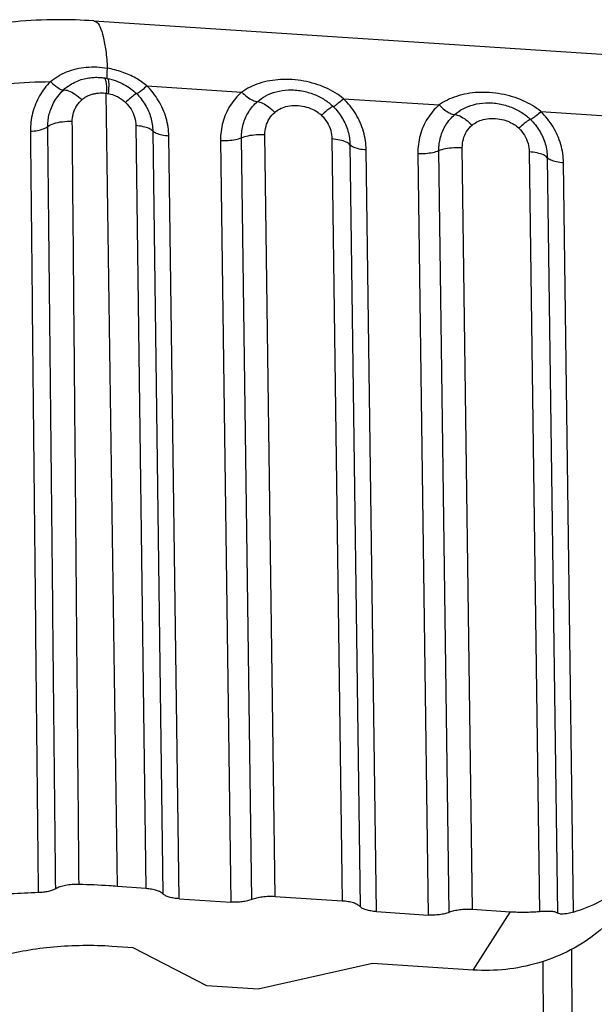
# Model space of a CAD drawing. Extents: x 519 to 1188, y -54 to 407.
# Drawn here: x 584 to 596, y 304 to 324 of the extents above; entities that cross this region are included whole.
import ezdxf

# ---------------------------------------------------------------- set-up
doc = ezdxf.new("R2010")
doc.units = 0
doc.header["$MEASUREMENT"] = 0
doc.layers.get('0').update_dxf_attribs({"linetype": 'CONTINUOUS'})

msp = doc.modelspace()

# ---------------------------------------------------------------- linework, layer by layer
at = {"color": 7, "linetype": 'CONTINUOUS'}
for p, q in [((585.124, 324.463), (642.358, 320.727)), ((586.232, 323.113), (588.203, 322.984)), ((585.617, 306.477), (585.386, 322.959)), ((590.322, 322.846), (592.308, 322.716)), ((594.426, 322.578), (596.412, 322.448)), ((585.999, 322.286), (586.211, 306.432)), ((586.353, 322.172), (586.565, 306.322)), ((586.899, 306.221), (586.687, 322.069)), ((588.411, 306.205), (588.199, 322.035)), ((588.897, 306.264), (588.685, 322.099)), ((587.762, 321.978), (587.974, 306.151)), ((590.08, 322.008), (590.292, 306.173)), ((590.454, 321.888), (590.666, 306.058)), ((593.002, 305.996), (592.79, 321.831)), ((591.003, 305.953), (590.791, 321.78)), ((591.866, 321.71), (592.078, 305.883)), ((592.515, 305.937), (592.304, 321.767)), ((594.184, 321.74), (594.395, 305.951)), ((594.558, 321.62), (594.768, 305.924)), ((595.104, 305.944), (594.895, 321.512)), ((586.211, 306.432), (585.617, 306.477)), ((586.899, 306.221), (587.974, 306.151)), ((590.292, 306.173), (588.897, 306.264)), ((591.003, 305.953), (592.078, 305.883)), ((593.786, 305.945), (593.002, 305.996)), ((593.018, 304.74), (593.786, 305.945)), ((585.947, 305.202), (585.504, 305.231)), ((587.477, 304.409), (585.947, 305.202)), ((595.102, 299.234), (595.067, 305.18)), ((590.924, 304.877), (588.545, 304.339)), ((593.018, 304.74), (590.924, 304.877)), ((594.507, 299.1), (594.473, 304.927)), ((588.545, 304.339), (587.477, 304.409))]:
    msp.add_line(p, q, dxfattribs=at)
for points, start_tangent, end_tangent in [([(585.124, 324.463), (584.364, 324.486), (583.494, 324.445), (582.613, 324.327), (581.773, 324.123), (581.056, 323.845), (580.47, 323.499), (579.997, 323.075), (579.741, 322.739)], (-0.997871, 0.065218), (-0.539154, -0.842207)), ([(585.124, 324.459), (585.166, 324.449), (585.25, 324.343), (585.32, 324.138), (585.374, 323.845), (585.407, 323.479)], (0.998683, -0.051306), (0.056883, -0.998381)), ([(584.223, 323.201), (584.56, 323.401), (584.97, 323.5), (585.407, 323.479)], (0.763542, 0.645758), (0.984085, -0.177696)), ([(585.407, 323.479), (585.396, 323.373), (585.396, 323.3), (585.406, 323.267)], (-0.127141, -0.991885), (0.786144, -0.618043)), ([(586.232, 323.113), (585.997, 323.273), (585.718, 323.397), (585.407, 323.479)], (-0.765339, 0.643628), (-0.982939, 0.183932)), ([(584.494, 323.025), (584.631, 323.132), (584.767, 323.205), (584.898, 323.251), (585.022, 323.278), (585.136, 323.289), (585.242, 323.288), (585.339, 323.279)], (0.728033, 0.685542), (0.990066, -0.140604)), ([(585.339, 323.279), (585.374, 323.273), (585.406, 323.267)], (0.990067, -0.140596), (0.979678, -0.200578)), ([(585.339, 323.279), (585.37, 323.228), (585.387, 323.116), (585.386, 322.959)], (0.905456, -0.424441), (-0.052271, -0.998633)), ([(585.406, 323.267), (585.592, 323.215), (585.754, 323.142), (585.895, 323.053), (586.014, 322.95)], (0.979674, -0.200594), (0.707084, -0.70713)), ([(585.406, 323.267), (585.43, 323.217), (585.436, 323.107), (585.424, 322.953)], (0.87139, -0.490592), (-0.120883, -0.992667)), ([(582.528, 323.076), (583.361, 323.164), (584.223, 323.201)], (0.990407, 0.138185), (0.999921, 0.01254)), ([(584.223, 323.201), (583.998, 322.904), (583.854, 322.547), (583.807, 322.17)], (-0.703108, -0.711083), (0.010465, -0.999945)), ([(584.223, 323.201), (584.333, 323.108), (584.427, 323.046), (584.494, 323.025)], (0.728868, -0.684654), (0.999967, -0.008163)), ([(586.232, 323.113), (586.132, 323.026), (586.056, 322.97), (586.014, 322.95)], (-0.739312, -0.673363), (-0.99999, 0.004363)), ([(586.687, 322.069), (586.631, 322.442), (586.473, 322.804), (586.232, 323.113)], (-0.013386, 0.99991), (-0.70657, 0.707643)), ([(590.322, 322.846), (589.953, 323.071), (589.494, 323.211), (589.012, 323.243), (588.564, 323.162), (588.203, 322.984)], (-0.772818, 0.634628), (-0.816751, -0.576991)), ([(584.169, 322.269), (584.174, 322.379), (584.193, 322.498), (584.23, 322.624), (584.289, 322.757), (584.375, 322.892), (584.494, 323.025)], (-0.011141, 0.999938), (0.72721, 0.686415)), ([(584.494, 323.025), (584.597, 323.012), (584.733, 322.942), (584.881, 322.826)], (0.979118, 0.203291), (0.739297, -0.67338)), ([(584.881, 322.826), (584.956, 322.881), (585.034, 322.919), (585.113, 322.945), (585.188, 322.959), (585.259, 322.965), (585.325, 322.965), (585.386, 322.959)], (0.748344, 0.663311), (0.991351, -0.131237)), ([(585.386, 322.959), (585.406, 322.956), (585.424, 322.953)], (0.990565, -0.137044), (0.980275, -0.197638)), ([(585.424, 322.953), (585.541, 322.92), (585.64, 322.876), (585.723, 322.824), (585.788, 322.768)], (0.980231, -0.197858), (0.708754, -0.705456)), ([(586.014, 322.95), (585.972, 322.926), (585.893, 322.863), (585.788, 322.768)], (-0.98987, -0.141979), (-0.731014, -0.682363)), ([(586.014, 322.95), (586.195, 322.718), (586.311, 322.453), (586.353, 322.172)], (0.706973, -0.70724), (0.013675, -0.999906)), ([(588.203, 322.984), (587.962, 322.701), (587.809, 322.352), (587.762, 321.978)], (-0.749943, -0.661503), (0.013618, -0.999907)), ([(588.203, 322.984), (588.319, 322.881), (588.432, 322.812), (588.528, 322.784)], (0.696801, -0.717264), (0.998289, -0.05847)), ([(588.528, 322.784), (588.704, 322.906), (588.919, 322.989), (589.173, 323.027), (589.454, 323.007), (589.708, 322.935), (589.926, 322.824), (590.105, 322.681)], (0.74997, 0.661472), (0.710995, -0.703198)), ([(594.426, 322.578), (594.057, 322.803), (593.599, 322.943), (593.116, 322.975), (592.668, 322.894), (592.308, 322.716)], (-0.772818, 0.634628), (-0.816751, -0.576991)), ([(584.678, 322.377), (584.682, 322.444), (584.694, 322.516), (584.717, 322.592), (584.754, 322.67), (584.807, 322.749), (584.881, 322.826)], (-0.009202, 0.999958), (0.748274, 0.66339)), ([(585.788, 322.768), (585.9, 322.626), (585.973, 322.461), (585.999, 322.286)], (0.708228, -0.705984), (0.013924, -0.999903)), ([(588.199, 322.035), (588.235, 322.316), (588.347, 322.571), (588.528, 322.784)], (-0.013246, 0.999912), (0.749742, 0.66173)), ([(588.528, 322.784), (588.635, 322.754), (588.76, 322.677), (588.889, 322.562)], (0.998291, -0.058431), (0.6969, -0.717169)), ([(588.889, 322.562), (588.988, 322.63), (589.122, 322.68), (589.286, 322.704), (589.469, 322.691), (589.631, 322.645), (589.764, 322.578), (589.864, 322.499)], (0.750255, 0.661149), (0.711204, -0.702986)), ([(590.105, 322.681), (590.059, 322.661), (589.975, 322.597), (589.864, 322.499)], (-0.995873, 0.090763), (-0.734403, -0.678714)), ([(590.322, 322.846), (590.221, 322.757), (590.146, 322.7), (590.105, 322.681)], (-0.734338, -0.678784), (-0.995835, 0.091178)), ([(590.105, 322.681), (590.292, 322.444), (590.411, 322.174), (590.454, 321.888)], (0.710784, -0.703411), (0.013679, -0.999906)), ([(590.791, 321.78), (590.733, 322.163), (590.573, 322.528), (590.322, 322.846)], (-0.013408, 0.99991), (-0.710957, 0.703235)), ([(592.308, 322.716), (592.066, 322.433), (591.913, 322.084), (591.866, 321.71)], (-0.749943, -0.661503), (0.013618, -0.999907)), ([(592.308, 322.716), (592.423, 322.614), (592.536, 322.544), (592.632, 322.516)], (0.696801, -0.717264), (0.998289, -0.05847)), ([(592.632, 322.516), (592.809, 322.638), (593.023, 322.721), (593.277, 322.759), (593.558, 322.739), (593.812, 322.667), (594.03, 322.556), (594.209, 322.413)], (0.74997, 0.661472), (0.710995, -0.703198)), ([(588.685, 322.099), (588.708, 322.272), (588.777, 322.431), (588.889, 322.562)], (-0.012968, 0.999916), (0.74963, 0.661858)), ([(589.864, 322.499), (589.979, 322.353), (590.053, 322.185), (590.08, 322.008)], (0.710627, -0.703569), (0.013922, -0.999903)), ([(592.304, 321.767), (592.339, 322.048), (592.451, 322.303), (592.632, 322.516)], (-0.013246, 0.999912), (0.749742, 0.66173)), ([(592.632, 322.516), (592.739, 322.486), (592.864, 322.409), (592.993, 322.294)], (0.998291, -0.058431), (0.6969, -0.717169)), ([(594.426, 322.578), (594.326, 322.489), (594.25, 322.432), (594.209, 322.413)], (-0.734338, -0.678784), (-0.995835, 0.091178)), ([(594.895, 321.512), (594.838, 321.895), (594.677, 322.26), (594.426, 322.578)], (-0.013408, 0.99991), (-0.710957, 0.703235)), ([(583.807, 322.17), (583.957, 322.187), (584.082, 322.222), (584.169, 322.269)], (0.998775, 0.049475), (0.775601, 0.631223)), ([(584.169, 322.269), (584.292, 322.329), (584.472, 322.368), (584.678, 322.377)], (0.780317, 0.625384), (0.999558, -0.029743)), ([(584.334, 306.428), (584.279, 311.735), (584.224, 317.015), (584.169, 322.269)], (-0.010321, 0.999947), (-0.010458, 0.999945)), ([(584.819, 306.518), (584.772, 311.83), (584.726, 317.117), (584.678, 322.377)], (-0.008788, 0.999961), (-0.00899, 0.99996)), ([(586.353, 322.172), (586.276, 322.225), (586.153, 322.264), (585.999, 322.286)], (-0.670965, 0.741489), (-0.997002, 0.077375)), ([(592.79, 321.831), (592.812, 322.005), (592.881, 322.163), (592.993, 322.294)], (-0.012968, 0.999916), (0.74963, 0.661858)), ([(592.993, 322.294), (593.093, 322.362), (593.226, 322.412), (593.39, 322.436), (593.573, 322.423), (593.735, 322.377), (593.868, 322.31), (593.968, 322.231)], (0.750255, 0.661149), (0.711204, -0.702986)), ([(594.209, 322.413), (594.164, 322.393), (594.08, 322.329), (593.968, 322.231)], (-0.995873, 0.090763), (-0.734403, -0.678714)), ([(594.209, 322.413), (594.396, 322.176), (594.515, 321.906), (594.558, 321.62)], (0.710784, -0.703411), (0.013679, -0.999906)), ([(583.807, 322.17), (583.861, 316.919), (583.915, 311.644), (583.969, 306.348)], (0.010216, -0.999948), (0.010148, -0.999949)), ([(586.687, 322.069), (586.542, 322.088), (586.426, 322.124), (586.353, 322.172)], (-0.997876, 0.06515), (-0.67095, 0.741502)), ([(587.762, 321.978), (587.923, 321.978), (588.075, 321.998), (588.199, 322.035)], (0.997875, -0.06515), (0.919703, 0.392614)), ([(588.199, 322.035), (588.338, 322.077), (588.507, 322.099), (588.685, 322.099)], (0.919816, 0.39235), (0.997882, -0.065051)), ([(593.968, 322.231), (594.083, 322.085), (594.157, 321.917), (594.184, 321.74)], (0.710627, -0.703569), (0.013922, -0.999903)), ([(590.454, 321.888), (590.375, 321.944), (590.245, 321.986), (590.08, 322.008)], (-0.633099, 0.774071), (-0.997876, 0.065135)), ([(590.791, 321.78), (590.643, 321.8), (590.525, 321.838), (590.454, 321.888)], (-0.997875, 0.06515), (-0.633066, 0.774097)), ([(592.304, 321.768), (592.442, 321.809), (592.611, 321.831), (592.79, 321.831)], (0.919816, 0.39235), (0.997882, -0.065051)), ([(591.866, 321.71), (592.027, 321.71), (592.179, 321.73), (592.304, 321.767)], (0.997875, -0.06515), (0.919703, 0.392614)), ([(594.558, 321.62), (594.479, 321.676), (594.349, 321.718), (594.184, 321.74)], (-0.633099, 0.774071), (-0.997876, 0.065135)), ([(594.895, 321.512), (594.747, 321.532), (594.63, 321.57), (594.558, 321.62)], (-0.997875, 0.06515), (-0.633066, 0.774097)), ([(584.819, 306.518), (584.675, 306.515), (584.539, 306.497), (584.422, 306.468), (584.334, 306.428)], (-0.999676, 0.025437), (-0.852607, -0.522553)), ([(585.617, 306.477), (585.442, 306.49), (584.819, 306.518)], (-0.997059, 0.076637), (-0.999689, 0.024929)), ([(583.969, 306.348), (583.399, 306.32), (582.878, 306.274)], (-0.999578, -0.029051), (-0.994339, -0.106258)), ([(584.334, 306.428), (584.267, 306.397), (584.181, 306.372), (584.079, 306.356), (583.969, 306.348)], (-0.852607, -0.522553), (-0.999578, -0.029051)), ([(586.565, 306.322), (586.512, 306.36), (586.432, 306.393), (586.329, 306.417), (586.211, 306.432)], (-0.686297, 0.727321), (-0.997044, 0.076831)), ([(586.899, 306.221), (586.788, 306.234), (586.691, 306.256), (586.615, 306.286), (586.565, 306.322)], (-0.997875, 0.06515), (-0.686297, 0.727321)), ([(595.104, 305.944), (595.661, 306.169), (596.171, 306.482)], (0.95472, 0.297507), (0.803857, 0.594823)), ([(588.411, 306.205), (588.321, 306.177), (588.213, 306.158), (588.095, 306.149), (587.974, 306.151)], (-0.926985, -0.375098), (-0.997875, 0.06515)), ([(588.897, 306.264), (588.763, 306.267), (588.632, 306.257), (588.512, 306.236), (588.411, 306.205)], (-0.997875, 0.06515), (-0.926985, -0.375098)), ([(590.666, 306.058), (590.612, 306.099), (590.527, 306.133), (590.418, 306.159), (590.292, 306.173)], (-0.649232, 0.760591), (-0.997875, 0.06515)), ([(591.003, 305.953), (590.889, 305.967), (590.791, 305.989), (590.715, 306.02), (590.666, 306.058)], (-0.997875, 0.06515), (-0.649231, 0.760591)), ([(592.515, 305.937), (592.425, 305.909), (592.317, 305.89), (592.199, 305.881), (592.078, 305.883)], (-0.926985, -0.375098), (-0.997875, 0.06515)), ([(593.002, 305.996), (592.868, 305.999), (592.736, 305.989), (592.616, 305.968), (592.515, 305.937)], (-0.997875, 0.06515), (-0.926985, -0.375098)), ([(596.005, 305.897), (595.527, 305.463), (594.969, 305.12), (594.354, 304.882), (593.694, 304.753), (593.018, 304.74)], (-0.674009, -0.738723), (-0.997875, 0.06515)), ([(594.395, 305.951), (594.092, 305.937), (593.786, 305.945)], (-0.99632, -0.085712), (-0.997875, 0.06515)), ([(594.768, 305.924), (594.715, 305.946), (594.631, 305.957), (594.521, 305.958), (594.395, 305.951)], (-0.806574, 0.591133), (-0.99632, -0.085712)), ([(595.104, 305.944), (594.989, 305.915), (594.891, 305.903), (594.816, 305.906), (594.768, 305.924)], (-0.95472, -0.297507), (-0.806574, 0.591133)), ([(585.504, 305.231), (584.897, 305.247), (584.288, 305.216), (583.716, 305.141), (583.2, 305.025), (582.774, 304.874), (582.453, 304.694), (582.258, 304.496)], (-0.997875, 0.06515), (-0.537541, -0.843238))]:
    msp.add_spline(points, degree=3, dxfattribs=dict(at, start_tangent=start_tangent, end_tangent=end_tangent))

doc.saveas('drawing.dxf')
